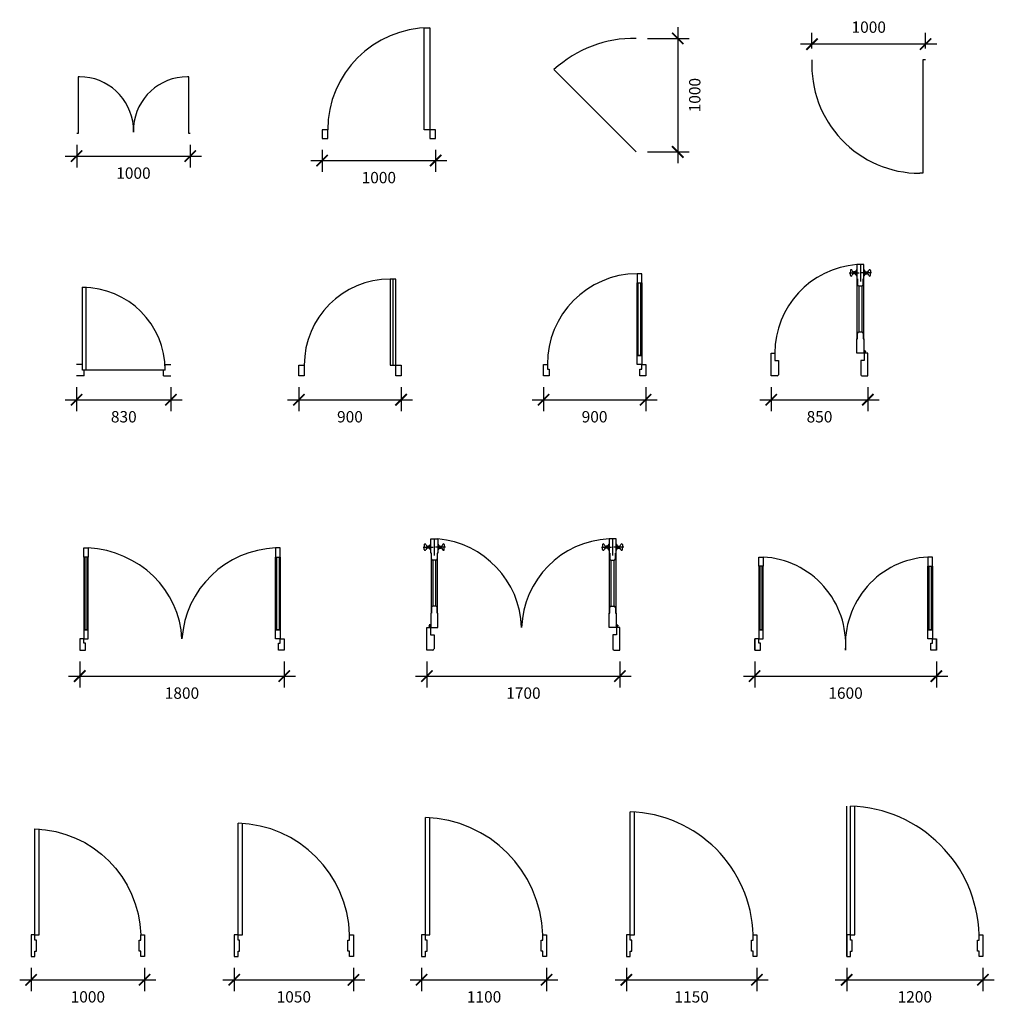
# Model space of a CAD drawing. Units: millimetres. Extents: x -14129 to 25170, y 11877 to 30309.
# Drawn here: x 16393 to 24975, y 11889 to 20561 of the extents above; entities that cross this region are included whole.
import ezdxf

# ---------------------------------------------------------------- set-up
doc = ezdxf.new("R2010")
doc.units = ezdxf.units.MM
doc.linetypes.add('CENTER', pattern=[2, 1.25, -0.25, 0.25, -0.25])
doc.styles.add('DIM', font='txt', dxfattribs={"height": 100})
doc.dimstyles.new('100', dxfattribs={"dimtxt": 100, "dimasz": 100, "dimexe": 100, "dimexo": 100, "dimgap": 100, "dimtad": 2, "dimdec": 0, "dimzin": 0, "dimdsep": 46, "dimtxsty": 'DIM', "dimblk": 'ARCHTICK', "dimcen": 100, "dimdle": 100, "dimadec": 0, "dimazin": 0, "dimtfac": 1, "dimtdec": 0, "dimtofl": 0, "dimtmove": 0, "dimatfit": 3, "dimldrblk": 'ARCHTICK', "dimfxl": 0, "dimtolj": 1, "dimtzin": 0, "dimarcsym": 0})

# ---------------------------------------------------------------- blocks, each defined once
blk = doc.blocks.new('A$C72DF01B0')
for p, q in [((50, 100), (0, 100)), ((780, 50), (780, 100)), ((780, 100), (830, 100)), ((65, 0), (65, 50)), ((780, 50), (80, 50)), ((765, 0), (765, 50)), ((65, 0), (0, 0)), ((765, 0), (830, 0))]:
    blk.add_line(p, q)
blk.add_lwpolyline([(50, 780), (80, 780), (80, 50), (50, 50)], close=True)
blk.add_arc((50, 50), 730, 0, 90)
blk = doc.blocks.new('A$C296830DC')
blk.add_line((828.9, 852.6), (828.9, 94.7))
for points in [[(852.6, 94.7), (852.6, 852.6), (805.3, 852.6), (805.3, 94.7)], [(47.4, 94.7), (47.4, 0), (0, 0), (0, 94.7)], [(900, 94.7), (900, 0), (852.6, 0), (852.6, 94.7)]]:
    blk.add_lwpolyline(points, close=True)
blk.add_arc((805.3, 94.7), 757.9, 90, 180)
blk = doc.blocks.new('A$C184E58E8')
for points in [[(825, 900), (825, 820), (865, 820), (865, 900)], [(825, 180), (825, 820), (865, 820), (865, 180)], [(835, 180), (835, 820), (855, 820), (855, 180)], [(825, 100), (825, 180), (865, 180), (865, 100)], [(35, 100), (35, 60), (50, 60), (50, 50), (50, 0), (0, 0), (0, 100)], [(865, 100), (900, 100), (900, 0), (850, 0), (850, 50), (850, 60), (865, 60)]]:
    blk.add_lwpolyline(points, close=True)
blk.add_arc((830, 105), 795, 90.36035, 180.36035)
blk = doc.blocks.new('A$C10AE0ED2')
for p, q in [((816.1, 980), (753.6, 980)), ((753.6, 980), (753.6, 855)), ((784.9, 980), (784.9, 832.2)), ((816.1, 855), (816.1, 980)), ((686.3, 907.3), (774.2, 907.3)), ((696.8, 929.1), (696.8, 907.6)), ((696.8, 886), (696.8, 907.6)), ((723.8, 916.2), (723.8, 907.6)), ((723.8, 898.9), (723.8, 907.6)), ((727.3, 915.8), (727.3, 907.6)), ((736.6, 915.8), (727.3, 915.8)), ((727.3, 899.3), (727.3, 907.6)), ((736.6, 899.3), (727.3, 899.3)), ((742.1, 915.8), (736.6, 915.8)), ((742.1, 899.3), (736.6, 899.3)), ((742.1, 918.8), (742.1, 907.6)), ((742.1, 896.3), (742.1, 907.6)), ((747, 925.5), (747, 907.6)), ((747, 889.7), (747, 907.6)), ((883.5, 907.3), (795.6, 907.3)), ((822.7, 925.5), (822.7, 907.6)), ((822.7, 889.7), (822.7, 907.6)), ((827.7, 918.8), (827.7, 907.6)), ((827.7, 915.8), (833.1, 915.8)), ((827.7, 896.3), (827.7, 907.6)), ((827.7, 899.3), (833.1, 899.3)), ((833.1, 915.8), (842.4, 915.8)), ((833.1, 899.3), (842.4, 899.3)), ((842.4, 915.8), (842.4, 907.6)), ((842.4, 899.3), (842.4, 907.6)), ((846, 916.2), (846, 907.6)), ((846, 898.9), (846, 907.6)), ((872.9, 929.1), (872.9, 907.6)), ((872.9, 886), (872.9, 907.6)), ((753.6, 855), (759.9, 855)), ((756.8, 325), (756.8, 855)), ((759.9, 855), (759.9, 805.3)), ((772.7, 387.5), (772.7, 792.5)), ((772.7, 792.5), (797, 792.5)), ((797, 792.5), (797, 387.5)), ((809.9, 805.3), (809.9, 855)), ((809.9, 855), (816.1, 855)), ((813, 855), (813, 325)), ((759.9, 325), (759.9, 374.6)), ((772.7, 387.5), (797, 387.5)), ((809.9, 374.6), (809.9, 325)), ((753.6, 325), (759.9, 325)), ((753.6, 200), (753.6, 325)), ((809.9, 325), (816.1, 325)), ((816.1, 325), (816.1, 200)), ((0, 200), (31.3, 200)), ((0, 0), (0, 200)), ((31.3, 200), (31.3, 135)), ((816.1, 200), (753.6, 200)), ((818.8, 200), (818.8, 135)), ((850, 200), (818.8, 200)), ((850, 0), (850, 200)), ((31.3, 135), (62.5, 135)), ((62.5, 135), (62.5, 10.8)), ((818.8, 135), (787.5, 135)), ((787.5, 135), (787.5, 10.8)), ((51.7, 0), (0, 0)), ((798.3, 0), (850, 0))]:
    blk.add_line(p, q)
at = {"linetype": 'CENTER'}
for p, q in [((836.1, 214.7), (810.6, 214.7)), ((823.9, 198.7), (823.9, 227.4))]:
    blk.add_line(p, q, dxfattribs=at)
blk.add_circle((823.9, 214.7), 5.61, dxfattribs=at)
at = {"linetype": 'Continuous', "ltscale": 30}
blk.add_arc((813.5, 200), 782.3, 94.39012, 180, dxfattribs=at)
for centre, radius, start, end in [((704, 928.2), 7.21, 10.18727, 172.47577), ((704, 887), 7.21, 187.52423, 349.81273), ((727.3, 932.3), 16.5, 190.18727, 270), ((727.3, 882.8), 16.5, 90, 169.81273), ((745.7, 919.9), 3.8, 69.58736, 196.43365), ((745.7, 895.2), 3.8, 163.56635, 290.41264), ((756.2, 926.3), 9.16, 106.08772, 185.05738), ((756.2, 888.9), 9.16, 174.94262, 253.91228), ((813.6, 926.3), 9.16, 354.94262, 73.91228), ((813.6, 888.9), 9.16, 286.08772, 5.05738), ((824, 919.9), 3.8, 343.56635, 110.41264), ((824, 895.2), 3.8, 249.58736, 16.43365), ((842.4, 932.3), 16.5, 270, 349.81273), ((842.4, 882.8), 16.5, 10.18727, 90), ((865.8, 928.2), 7.21, 7.52423, 169.81273), ((865.8, 887), 7.21, 190.18727, 352.47577), ((772.7, 805.3), 12.8, 180, 270), ((797, 805.3), 12.8, 270, 0), ((772.7, 374.6), 12.8, 90, 180), ((797, 374.6), 12.8, 0, 90), ((51.7, 10.8), 10.8, 270, 0), ((798.3, 10.8), 10.8, 180, 270)]:
    blk.add_arc(centre, radius, start, end)
blk = doc.blocks.new('_ArchTick')
at = {"color": 0, "linetype": 'ByBlock', "const_width": 0.15}
blk.add_lwpolyline([(-0.5, -0.5), (0.5, 0.5)], dxfattribs=at)
blk = doc.blocks.new('*D221')
at = {"color": 0, "lineweight": -2, "transparency": 16777216}
for p, q in [((16894.9, 17323.4), (16894.9, 17113.3)), ((17724.9, 17323.4), (17724.9, 17113.3)), ((16794.9, 17213.3), (17824.9, 17213.3))]:
    blk.add_line(p, q, dxfattribs=at)
at = {"layer": 'DEFPOINTS', "color": 0, "transparency": 16777216}
for p in [(16894.9, 17423.4), (17724.9, 17423.4), (17724.9, 17213.3)]:
    blk.add_point(p, dxfattribs=at)
at = {"color": 0, "lineweight": -2, "transparency": 16777216, "xscale": 100, "yscale": 100, "zscale": 100, "rotation": 180}
blk.add_blockref('_ArchTick', (16894.9, 17213.3), dxfattribs=at)
at = {"color": 0, "lineweight": -2, "transparency": 16777216, "xscale": 100, "yscale": 100, "zscale": 100}
blk.add_blockref('_ArchTick', (17724.9, 17213.3), dxfattribs=at)
at = {"color": 0, "transparency": 16777216, "insert": (17309.9, 17063.3), "char_height": 100, "attachment_point": 5, "style": 'DIM'}
blk.add_mtext('\\A1;830', dxfattribs=at)
blk = doc.blocks.new('*D222')
at = {"color": 0, "lineweight": -2, "transparency": 16777216}
for p, q in [((18851.5, 17323.4), (18851.5, 17113.3)), ((19751.5, 17323.4), (19751.5, 17113.3)), ((18751.5, 17213.3), (19851.5, 17213.3))]:
    blk.add_line(p, q, dxfattribs=at)
at = {"layer": 'DEFPOINTS', "color": 0, "transparency": 16777216}
for p in [(18851.5, 17423.4), (19751.5, 17423.4), (19751.5, 17213.3)]:
    blk.add_point(p, dxfattribs=at)
at = {"color": 0, "lineweight": -2, "transparency": 16777216, "xscale": 100, "yscale": 100, "zscale": 100, "rotation": 180}
blk.add_blockref('_ArchTick', (18851.5, 17213.3), dxfattribs=at)
at = {"color": 0, "lineweight": -2, "transparency": 16777216, "xscale": 100, "yscale": 100, "zscale": 100}
blk.add_blockref('_ArchTick', (19751.5, 17213.3), dxfattribs=at)
at = {"color": 0, "transparency": 16777216, "insert": (19301.5, 17063.3), "char_height": 100, "attachment_point": 5, "style": 'DIM'}
blk.add_mtext('\\A1;900', dxfattribs=at)
blk = doc.blocks.new('*D223')
at = {"color": 0, "lineweight": -2, "transparency": 16777216}
for p, q in [((21005.4, 17323.4), (21005.4, 17113.3)), ((21905.4, 17323.4), (21905.4, 17113.3)), ((20905.4, 17213.3), (22005.4, 17213.3))]:
    blk.add_line(p, q, dxfattribs=at)
at = {"layer": 'DEFPOINTS', "color": 0, "transparency": 16777216}
for p in [(21005.4, 17423.4), (21905.4, 17423.4), (21905.4, 17213.3)]:
    blk.add_point(p, dxfattribs=at)
at = {"color": 0, "lineweight": -2, "transparency": 16777216, "xscale": 100, "yscale": 100, "zscale": 100, "rotation": 180}
blk.add_blockref('_ArchTick', (21005.4, 17213.3), dxfattribs=at)
at = {"color": 0, "lineweight": -2, "transparency": 16777216, "xscale": 100, "yscale": 100, "zscale": 100}
blk.add_blockref('_ArchTick', (21905.4, 17213.3), dxfattribs=at)
at = {"color": 0, "transparency": 16777216, "insert": (21455.4, 17063.3), "char_height": 100, "attachment_point": 5, "style": 'DIM'}
blk.add_mtext('\\A1;900', dxfattribs=at)
blk = doc.blocks.new('*D224')
at = {"color": 0, "lineweight": -2, "transparency": 16777216}
for p, q in [((23011.3, 17323.4), (23011.3, 17113.3)), ((23861.3, 17323.4), (23861.3, 17113.3)), ((22911.3, 17213.3), (23961.3, 17213.3))]:
    blk.add_line(p, q, dxfattribs=at)
at = {"layer": 'DEFPOINTS', "color": 0, "transparency": 16777216}
for p in [(23011.3, 17423.4), (23861.3, 17423.4), (23861.3, 17213.3)]:
    blk.add_point(p, dxfattribs=at)
at = {"color": 0, "lineweight": -2, "transparency": 16777216, "xscale": 100, "yscale": 100, "zscale": 100, "rotation": 180}
blk.add_blockref('_ArchTick', (23011.3, 17213.3), dxfattribs=at)
at = {"color": 0, "lineweight": -2, "transparency": 16777216, "xscale": 100, "yscale": 100, "zscale": 100}
blk.add_blockref('_ArchTick', (23861.3, 17213.3), dxfattribs=at)
at = {"color": 0, "transparency": 16777216, "insert": (23436.3, 17063.3), "char_height": 100, "attachment_point": 5, "style": 'DIM'}
blk.add_mtext('\\A1;850', dxfattribs=at)
blk = doc.blocks.new('A$C3628088D')
for p, q in [((35, 820), (35, 900)), ((35, 900), (75, 900)), ((75, 900), (75, 820)), ((75, 820), (35, 820)), ((75, 820), (35, 820)), ((35, 820), (35, 180)), ((45, 820), (45, 180)), ((65, 820), (45, 820)), ((65, 180), (65, 820)), ((75, 180), (75, 820)), ((35, 180), (35, 100)), ((75, 180), (35, 180)), ((35, 180), (75, 180)), ((45, 180), (65, 180)), ((75, 100), (75, 180)), ((35, 100), (0, 100)), ((0, 100), (0, 0)), ((35, 60), (35, 100)), ((35, 100), (75, 100)), ((50, 60), (35, 60)), ((50, 50), (50, 60)), ((50, 0), (50, 50)), ((0, 0), (50, 0))]:
    blk.add_line(p, q)
for points in [[(1725, 900), (1725, 820), (1765, 820), (1765, 900)], [(1725, 180), (1725, 820), (1765, 820), (1765, 180)], [(1735, 180), (1735, 820), (1755, 820), (1755, 180)], [(1725, 100), (1725, 180), (1765, 180), (1765, 100)], [(1765, 100), (1800, 100), (1800, 0), (1750, 0), (1750, 50), (1750, 60), (1765, 60)]]:
    blk.add_lwpolyline(points, close=True)
blk.add_arc((1756.5, 42.1), 858.5, 92.10381, 176.13339)
blk.add_ellipse((70, 105), major_axis=(-772.1, 325.5), ratio=0.94084, start_param=-2.726592, end_param=-1.199193)
blk = doc.blocks.new('A$C4CA245AF')
for p, q in [((67.4, 980), (129.9, 980)), ((67.4, 855), (67.4, 980)), ((98.6, 980), (98.6, 832.2)), ((129.9, 980), (129.9, 855)), ((1699.6, 980), (1637.1, 980)), ((1637.1, 980), (1637.1, 855)), ((1668.4, 980), (1668.4, 832.2)), ((1699.6, 855), (1699.6, 980)), ((0, 907.3), (87.9, 907.3)), ((10.6, 929.1), (10.6, 907.6)), ((10.6, 886), (10.6, 907.6)), ((37.5, 916.2), (37.5, 907.6)), ((37.5, 898.9), (37.5, 907.6)), ((41.1, 915.8), (41.1, 907.6)), ((50.3, 915.8), (41.1, 915.8)), ((41.1, 899.3), (41.1, 907.6)), ((50.3, 899.3), (41.1, 899.3)), ((55.8, 915.8), (50.3, 915.8)), ((55.8, 899.3), (50.3, 899.3)), ((55.8, 918.8), (55.8, 907.6)), ((55.8, 896.3), (55.8, 907.6)), ((60.8, 925.5), (60.8, 907.6)), ((60.8, 889.7), (60.8, 907.6)), ((197.2, 907.3), (109.3, 907.3)), ((136.4, 925.5), (136.4, 907.6)), ((136.4, 889.7), (136.4, 907.6)), ((141.4, 918.8), (141.4, 907.6)), ((141.4, 915.8), (146.9, 915.8)), ((141.4, 896.3), (141.4, 907.6)), ((141.4, 899.3), (146.9, 899.3)), ((146.9, 915.8), (156.2, 915.8)), ((146.9, 899.3), (156.2, 899.3)), ((156.2, 915.8), (156.2, 907.6)), ((156.2, 899.3), (156.2, 907.6)), ((159.7, 916.2), (159.7, 907.6)), ((159.7, 898.9), (159.7, 907.6)), ((186.6, 929.1), (186.6, 907.6)), ((186.6, 886), (186.6, 907.6)), ((1569.8, 907.3), (1657.7, 907.3)), ((1580.3, 929.1), (1580.3, 907.6)), ((1580.3, 886), (1580.3, 907.6)), ((1607.3, 916.2), (1607.3, 907.6)), ((1607.3, 898.9), (1607.3, 907.6)), ((1610.8, 915.8), (1610.8, 907.6)), ((1620.1, 915.8), (1610.8, 915.8)), ((1610.8, 899.3), (1610.8, 907.6)), ((1620.1, 899.3), (1610.8, 899.3)), ((1625.6, 915.8), (1620.1, 915.8)), ((1625.6, 899.3), (1620.1, 899.3)), ((1625.6, 918.8), (1625.6, 907.6)), ((1625.6, 896.3), (1625.6, 907.6)), ((1630.5, 925.5), (1630.5, 907.6)), ((1630.5, 889.7), (1630.5, 907.6)), ((1767, 907.3), (1679.1, 907.3)), ((1706.2, 925.5), (1706.2, 907.6)), ((1706.2, 889.7), (1706.2, 907.6)), ((1711.2, 918.8), (1711.2, 907.6)), ((1711.2, 915.8), (1716.6, 915.8)), ((1711.2, 896.3), (1711.2, 907.6)), ((1711.2, 899.3), (1716.6, 899.3)), ((1716.6, 915.8), (1725.9, 915.8)), ((1716.6, 899.3), (1725.9, 899.3)), ((1725.9, 915.8), (1725.9, 907.6)), ((1725.9, 899.3), (1725.9, 907.6)), ((1729.5, 916.2), (1729.5, 907.6)), ((1729.5, 898.9), (1729.5, 907.6)), ((1756.4, 929.1), (1756.4, 907.6)), ((1756.4, 886), (1756.4, 907.6)), ((73.6, 855), (67.4, 855)), ((70.5, 855), (70.5, 325)), ((73.6, 805.3), (73.6, 855)), ((86.5, 792.5), (86.5, 387.5)), ((110.8, 792.5), (86.5, 792.5)), ((110.8, 387.5), (110.8, 792.5)), ((129.9, 855), (123.6, 855)), ((123.6, 855), (123.6, 805.3)), ((126.7, 325), (126.7, 855)), ((1637.1, 855), (1643.4, 855)), ((1640.2, 325), (1640.2, 855)), ((1643.4, 855), (1643.4, 805.3)), ((1656.2, 387.5), (1656.2, 792.5)), ((1656.2, 792.5), (1680.5, 792.5)), ((1680.5, 792.5), (1680.5, 387.5)), ((1693.4, 805.3), (1693.4, 855)), ((1693.4, 855), (1699.6, 855)), ((1696.5, 855), (1696.5, 325)), ((73.6, 374.6), (73.6, 325)), ((110.8, 387.5), (86.5, 387.5)), ((123.6, 325), (123.6, 374.6)), ((1643.4, 325), (1643.4, 374.6)), ((1656.2, 387.5), (1680.5, 387.5)), ((1693.4, 374.6), (1693.4, 325)), ((67.4, 325), (67.4, 200)), ((73.6, 325), (67.4, 325)), ((129.9, 325), (123.6, 325)), ((129.9, 200), (129.9, 325)), ((1637.1, 325), (1643.4, 325)), ((1637.1, 200), (1637.1, 325)), ((1693.4, 325), (1699.6, 325)), ((1699.6, 325), (1699.6, 200)), ((33.5, 200), (64.7, 200)), ((33.5, 0), (33.5, 200)), ((64.7, 200), (64.7, 135)), ((67.4, 200), (129.9, 200)), ((1699.6, 200), (1637.1, 200)), ((1702.2, 200), (1702.2, 135)), ((1733.5, 200), (1702.2, 200)), ((1733.5, 0), (1733.5, 200)), ((64.7, 135), (96, 135)), ((96, 135), (96, 10.8)), ((1702.2, 135), (1671, 135)), ((1671, 135), (1671, 10.8)), ((85.1, 0), (33.5, 0)), ((1681.8, 0), (1733.5, 0))]:
    blk.add_line(p, q)
at = {"linetype": 'CENTER'}
for p, q in [((47.4, 214.7), (72.9, 214.7)), ((59.6, 198.7), (59.6, 227.4)), ((1719.6, 214.7), (1694.1, 214.7)), ((1707.4, 198.7), (1707.4, 227.4))]:
    blk.add_line(p, q, dxfattribs=at)
for centre in [(59.6, 214.7), (1707.4, 214.7)]:
    blk.add_circle(centre, 5.61, dxfattribs=at)
at = {"linetype": 'Continuous', "ltscale": 30}
for centre, radius, start, end in [((55.9, 170.8), 812.5, 2.05691, 84.77637), ((1675.7, 172.6), 808.3, 92.73717, 178.05495)]:
    blk.add_arc(centre, radius, start, end, dxfattribs=at)
for centre, radius, start, end in [((17.7, 928.2), 7.21, 10.18727, 172.47577), ((17.7, 887), 7.21, 187.52423, 349.81273), ((41.1, 932.3), 16.5, 190.18727, 270), ((41.1, 882.8), 16.5, 90, 169.81273), ((59.5, 919.9), 3.8, 69.58736, 196.43365), ((59.5, 895.2), 3.8, 163.56635, 290.41264), ((69.9, 926.3), 9.16, 106.08772, 185.05738), ((69.9, 888.9), 9.16, 174.94262, 253.91228), ((127.3, 926.3), 9.16, 354.94262, 73.91228), ((127.3, 888.9), 9.16, 286.08772, 5.05738), ((137.8, 919.9), 3.8, 343.56635, 110.41264), ((137.8, 895.2), 3.8, 249.58736, 16.43365), ((156.2, 932.3), 16.5, 270, 349.81273), ((156.2, 882.8), 16.5, 10.18727, 90), ((179.5, 928.2), 7.21, 7.52423, 169.81273), ((179.5, 887), 7.21, 190.18727, 352.47577), ((1587.5, 928.2), 7.21, 10.18727, 172.47577), ((1587.5, 887), 7.21, 187.52423, 349.81273), ((1610.8, 932.3), 16.5, 190.18727, 270), ((1610.8, 882.8), 16.5, 90, 169.81273), ((1629.2, 919.9), 3.8, 69.58736, 196.43365), ((1629.2, 895.2), 3.8, 163.56635, 290.41264), ((1639.6, 926.3), 9.16, 106.08772, 185.05738), ((1639.6, 888.9), 9.16, 174.94262, 253.91228), ((1697.1, 926.3), 9.16, 354.94262, 73.91228), ((1697.1, 888.9), 9.16, 286.08772, 5.05738), ((1707.5, 919.9), 3.8, 343.56635, 110.41264), ((1707.5, 895.2), 3.8, 249.58736, 16.43365), ((1725.9, 932.3), 16.5, 270, 349.81273), ((1725.9, 882.8), 16.5, 10.18727, 90), ((1749.2, 928.2), 7.21, 7.52423, 169.81273), ((1749.2, 887), 7.21, 190.18727, 352.47577), ((86.5, 805.3), 12.8, 180, 270), ((110.8, 805.3), 12.8, 270, 0), ((1656.2, 805.3), 12.8, 180, 270), ((1680.5, 805.3), 12.8, 270, 0), ((86.5, 374.6), 12.8, 90, 180), ((110.8, 374.6), 12.8, 0, 90), ((1656.2, 374.6), 12.8, 90, 180), ((1680.5, 374.6), 12.8, 0, 90), ((85.1, 10.8), 10.8, 270, 0), ((1681.8, 10.8), 10.8, 180, 270)]:
    blk.add_arc(centre, radius, start, end)
blk = doc.blocks.new('A$C55F21943')
for p, q in [((0, 0), (0, 100)), ((1600, 0), (1600, 100))]:
    blk.add_line(p, q)
for points in [[(75, 820), (75, 740), (35, 740), (35, 820)], [(1525, 820), (1525, 740), (1565, 740), (1565, 820)], [(75, 180), (75, 740), (35, 740), (35, 180)], [(65, 180), (65, 740), (45, 740), (45, 180)], [(1525, 180), (1525, 740), (1565, 740), (1565, 180)], [(1535, 180), (1535, 740), (1555, 740), (1555, 180)], [(75, 100), (75, 180), (35, 180), (35, 100)], [(1525, 100), (1525, 180), (1565, 180), (1565, 100)], [(35, 100), (0, 100), (0, 0), (50, 0), (50, 50), (50, 60), (35, 60)], [(1565, 100), (1600, 100), (1600, 0), (1550, 0), (1550, 50), (1550, 60), (1565, 60)]]:
    blk.add_lwpolyline(points, close=True)
for centre, start, end in [((32.1, 51.6), 356.1547, 86.80808), ((1567.9, 51.6), 93.19192, 183.8453)]:
    blk.add_arc(centre, 769.6, start, end)
blk = doc.blocks.new('*D229')
at = {"color": 0, "lineweight": -2, "transparency": 16777216}
for p, q in [((16922.1, 14908), (16922.1, 14679.5)), ((18722.1, 14908), (18722.1, 14679.5)), ((16822.1, 14779.5), (18822.1, 14779.5))]:
    blk.add_line(p, q, dxfattribs=at)
at = {"layer": 'DEFPOINTS', "color": 0, "transparency": 16777216}
for p in [(16922.1, 15008), (18722.1, 15008), (18722.1, 14779.5)]:
    blk.add_point(p, dxfattribs=at)
at = {"color": 0, "lineweight": -2, "transparency": 16777216, "xscale": 100, "yscale": 100, "zscale": 100, "rotation": 180}
blk.add_blockref('_ArchTick', (16922.1, 14779.5), dxfattribs=at)
at = {"color": 0, "lineweight": -2, "transparency": 16777216, "xscale": 100, "yscale": 100, "zscale": 100}
blk.add_blockref('_ArchTick', (18722.1, 14779.5), dxfattribs=at)
at = {"color": 0, "transparency": 16777216, "insert": (17822.1, 14629.5), "char_height": 100, "attachment_point": 5, "style": 'DIM'}
blk.add_mtext('\\A1;1800', dxfattribs=at)
blk = doc.blocks.new('*D230')
at = {"color": 0, "lineweight": -2, "transparency": 16777216}
for p, q in [((19979, 14908), (19979, 14679.5)), ((21679, 14908), (21679, 14679.5)), ((19879, 14779.5), (21779, 14779.5))]:
    blk.add_line(p, q, dxfattribs=at)
at = {"layer": 'DEFPOINTS', "color": 0, "transparency": 16777216}
for p in [(19979, 15008), (21679, 15008), (21679, 14779.5)]:
    blk.add_point(p, dxfattribs=at)
at = {"color": 0, "lineweight": -2, "transparency": 16777216, "xscale": 100, "yscale": 100, "zscale": 100, "rotation": 180}
blk.add_blockref('_ArchTick', (19979, 14779.5), dxfattribs=at)
at = {"color": 0, "lineweight": -2, "transparency": 16777216, "xscale": 100, "yscale": 100, "zscale": 100}
blk.add_blockref('_ArchTick', (21679, 14779.5), dxfattribs=at)
at = {"color": 0, "transparency": 16777216, "insert": (20829, 14629.5), "char_height": 100, "attachment_point": 5, "style": 'DIM'}
blk.add_mtext('\\A1;1700', dxfattribs=at)
blk = doc.blocks.new('*D231')
at = {"color": 0, "lineweight": -2, "transparency": 16777216}
for p, q in [((22865.5, 14908), (22865.5, 14679.5)), ((24465.5, 14908), (24465.5, 14679.5)), ((22765.5, 14779.5), (24565.5, 14779.5))]:
    blk.add_line(p, q, dxfattribs=at)
at = {"layer": 'DEFPOINTS', "color": 0, "transparency": 16777216}
for p in [(22865.5, 15008), (24465.5, 15008), (24465.5, 14779.5)]:
    blk.add_point(p, dxfattribs=at)
at = {"color": 0, "lineweight": -2, "transparency": 16777216, "xscale": 100, "yscale": 100, "zscale": 100, "rotation": 180}
blk.add_blockref('_ArchTick', (22865.5, 14779.5), dxfattribs=at)
at = {"color": 0, "lineweight": -2, "transparency": 16777216, "xscale": 100, "yscale": 100, "zscale": 100}
blk.add_blockref('_ArchTick', (24465.5, 14779.5), dxfattribs=at)
at = {"color": 0, "transparency": 16777216, "insert": (23665.5, 14629.5), "char_height": 100, "attachment_point": 5, "style": 'DIM'}
blk.add_mtext('\\A1;1600', dxfattribs=at)
blk = doc.blocks.new('A$C68FF2705')
for p, q in [((72, 192), (72, 1124)), ((0, 192), (0, 0)), ((33.6, 192), (0, 192)), ((33.6, 144), (33.6, 192)), ((48, 144), (33.6, 144)), ((48, 48), (48, 144)), ((33.6, 0), (33.6, 48)), ((33.6, 48), (48, 48)), ((0, 0), (33.6, 0))]:
    blk.add_line(p, q)
blk.add_lwpolyline([(33.6, 192), (33.6, 1124.8, -0.396451), (966.4, 192, -0.396451)], format="xyb")
blk.add_lwpolyline([(33.6, 192), (72, 192)])
blk.add_lwpolyline([(1000, 192), (1000, 0), (966.4, 0), (966.4, 48), (952, 48), (952, 144), (966.4, 144), (966.4, 192)], close=True)
blk = doc.blocks.new('A$C1B1175F2')
for p, q in [((33.6, 192), (33.6, 1174.8)), ((72, 192), (72, 1174)), ((0, 192), (0, 0)), ((33.6, 192), (0, 192)), ((33.6, 144), (33.6, 192)), ((48, 144), (33.6, 144)), ((48, 48), (48, 144)), ((33.6, 0), (33.6, 48)), ((33.6, 48), (48, 48)), ((0, 0), (33.6, 0))]:
    blk.add_line(p, q)
blk.add_lwpolyline([(33.6, 192), (72, 192)])
blk.add_lwpolyline([(1050, 192), (1050, 0), (1016.4, 0), (1016.4, 48), (1002, 48), (1002, 144), (1016.4, 144), (1016.4, 192)], close=True)
blk.add_arc((2.8, 161.2), 1014.1, 1.74215, 88.25785)
blk = doc.blocks.new('A$C493F4DA0')
for p, q in [((33.6, 192), (33.6, 1224.8)), ((72, 192), (72, 1224.1)), ((0, 192), (0, 0)), ((33.6, 192), (0, 192)), ((33.6, 144), (33.6, 192)), ((48, 144), (33.6, 144)), ((48, 48), (48, 144)), ((33.6, 0), (33.6, 48)), ((33.6, 48), (48, 48)), ((0, 0), (33.6, 0))]:
    blk.add_line(p, q)
blk.add_lwpolyline([(33.6, 192), (72, 192)])
blk.add_lwpolyline([(1100, 192), (1100, 0), (1066.4, 0), (1066.4, 48), (1052, 48), (1052, 144), (1066.4, 144), (1066.4, 192)], close=True)
blk.add_arc((1.3, 159.7), 1065.6, 1.73672, 88.26328)
blk = doc.blocks.new('A$C6F873924')
for p, q in [((33.6, 192), (33.6, 1274.8)), ((72, 192), (72, 1272.9)), ((0, 192), (0, 0)), ((33.6, 192), (0, 192)), ((33.6, 144), (33.6, 192)), ((48, 144), (33.6, 144)), ((48, 48), (48, 144)), ((33.6, 0), (33.6, 48)), ((33.6, 48), (48, 48)), ((0, 0), (33.6, 0))]:
    blk.add_line(p, q)
blk.add_lwpolyline([(33.6, 192), (72, 192)])
blk.add_lwpolyline([(1150, 192), (1150, 0), (1116.4, 0), (1116.4, 48), (1102, 48), (1102, 144), (1116.4, 144), (1116.4, 192)], close=True)
blk.add_arc((-1.6, 156.8), 1118.6, 1.72729, 88.27271)
blk = doc.blocks.new('A$C53FE78FD')
for p, q in [((33.6, 192), (33.6, 1324.8)), ((72, 192), (72, 1324.1)), ((0, 192), (0, 0)), ((33.6, 192), (0, 192)), ((33.6, 144), (33.6, 192)), ((48, 144), (33.6, 144)), ((48, 48), (48, 144)), ((33.6, 0), (33.6, 48)), ((33.6, 48), (48, 48)), ((0, 0), (33.6, 0))]:
    blk.add_line(p, q)
blk.add_lwpolyline([(33.6, 192), (72, 192)])
blk.add_lwpolyline([(1200, 192), (1200, 0), (1166.4, 0), (1166.4, 48), (1152, 48), (1152, 144), (1166.4, 144), (1166.4, 192)], close=True)
blk.add_arc((-1.6, 156.8), 1168.6, 1.72729, 88.27271)
blk = doc.blocks.new('*D239')
at = {"color": 0, "lineweight": -2, "transparency": 16777216}
for p, q in [((16493.3, 12208.9), (16493.3, 12004.4)), ((17493.3, 12208.9), (17493.3, 12004.4)), ((16393.3, 12104.4), (17593.3, 12104.4))]:
    blk.add_line(p, q, dxfattribs=at)
at = {"layer": 'DEFPOINTS', "color": 0, "transparency": 16777216}
for p in [(16493.3, 12308.9), (17493.3, 12308.9), (17493.3, 12104.4)]:
    blk.add_point(p, dxfattribs=at)
at = {"color": 0, "lineweight": -2, "transparency": 16777216, "xscale": 100, "yscale": 100, "zscale": 100, "rotation": 180}
blk.add_blockref('_ArchTick', (16493.3, 12104.4), dxfattribs=at)
at = {"color": 0, "lineweight": -2, "transparency": 16777216, "xscale": 100, "yscale": 100, "zscale": 100}
blk.add_blockref('_ArchTick', (17493.3, 12104.4), dxfattribs=at)
at = {"color": 0, "transparency": 16777216, "insert": (16993.3, 11954.4), "char_height": 100, "attachment_point": 5, "style": 'DIM'}
blk.add_mtext('\\A1;1000', dxfattribs=at)
blk = doc.blocks.new('*D240')
at = {"color": 0, "lineweight": -2, "transparency": 16777216}
for p, q in [((18282.1, 12208.9), (18282.1, 12004.4)), ((19332.1, 12208.9), (19332.1, 12004.4)), ((18182.1, 12104.4), (19432.1, 12104.4))]:
    blk.add_line(p, q, dxfattribs=at)
at = {"layer": 'DEFPOINTS', "color": 0, "transparency": 16777216}
for p in [(18282.1, 12308.9), (19332.1, 12308.9), (19332.1, 12104.4)]:
    blk.add_point(p, dxfattribs=at)
at = {"color": 0, "lineweight": -2, "transparency": 16777216, "xscale": 100, "yscale": 100, "zscale": 100, "rotation": 180}
blk.add_blockref('_ArchTick', (18282.1, 12104.4), dxfattribs=at)
at = {"color": 0, "lineweight": -2, "transparency": 16777216, "xscale": 100, "yscale": 100, "zscale": 100}
blk.add_blockref('_ArchTick', (19332.1, 12104.4), dxfattribs=at)
at = {"color": 0, "transparency": 16777216, "insert": (18807.1, 11954.4), "char_height": 100, "attachment_point": 5, "style": 'DIM'}
blk.add_mtext('\\A1;1050', dxfattribs=at)
blk = doc.blocks.new('*D241')
at = {"color": 0, "lineweight": -2, "transparency": 16777216}
for p, q in [((19932.4, 12208.9), (19932.4, 12004.4)), ((21032.4, 12208.9), (21032.4, 12004.4)), ((19832.4, 12104.4), (21132.4, 12104.4))]:
    blk.add_line(p, q, dxfattribs=at)
at = {"layer": 'DEFPOINTS', "color": 0, "transparency": 16777216}
for p in [(19932.4, 12308.9), (21032.4, 12308.9), (21032.4, 12104.4)]:
    blk.add_point(p, dxfattribs=at)
at = {"color": 0, "lineweight": -2, "transparency": 16777216, "xscale": 100, "yscale": 100, "zscale": 100, "rotation": 180}
blk.add_blockref('_ArchTick', (19932.4, 12104.4), dxfattribs=at)
at = {"color": 0, "lineweight": -2, "transparency": 16777216, "xscale": 100, "yscale": 100, "zscale": 100}
blk.add_blockref('_ArchTick', (21032.4, 12104.4), dxfattribs=at)
at = {"color": 0, "transparency": 16777216, "insert": (20482.4, 11954.4), "char_height": 100, "attachment_point": 5, "style": 'DIM'}
blk.add_mtext('\\A1;1100', dxfattribs=at)
blk = doc.blocks.new('*D242')
at = {"color": 0, "lineweight": -2, "transparency": 16777216}
for p, q in [((21735.4, 12208.9), (21735.4, 12004.4)), ((22885.4, 12208.9), (22885.4, 12004.4)), ((21635.4, 12104.4), (22985.4, 12104.4))]:
    blk.add_line(p, q, dxfattribs=at)
at = {"layer": 'DEFPOINTS', "color": 0, "transparency": 16777216}
for p in [(21735.4, 12308.9), (22885.4, 12308.9), (22885.4, 12104.4)]:
    blk.add_point(p, dxfattribs=at)
at = {"color": 0, "lineweight": -2, "transparency": 16777216, "xscale": 100, "yscale": 100, "zscale": 100, "rotation": 180}
blk.add_blockref('_ArchTick', (21735.4, 12104.4), dxfattribs=at)
at = {"color": 0, "lineweight": -2, "transparency": 16777216, "xscale": 100, "yscale": 100, "zscale": 100}
blk.add_blockref('_ArchTick', (22885.4, 12104.4), dxfattribs=at)
at = {"color": 0, "transparency": 16777216, "insert": (22310.4, 11954.4), "char_height": 100, "attachment_point": 5, "style": 'DIM'}
blk.add_mtext('\\A1;1150', dxfattribs=at)
blk = doc.blocks.new('*D243')
at = {"color": 0, "lineweight": -2, "transparency": 16777216}
for p, q in [((23675.4, 12208.9), (23675.4, 12004.4)), ((24875.4, 12208.9), (24875.4, 12004.4)), ((23575.4, 12104.4), (24975.4, 12104.4))]:
    blk.add_line(p, q, dxfattribs=at)
at = {"layer": 'DEFPOINTS', "color": 0, "transparency": 16777216}
for p in [(23675.4, 12308.9), (24875.4, 12308.9), (24875.4, 12104.4)]:
    blk.add_point(p, dxfattribs=at)
at = {"color": 0, "lineweight": -2, "transparency": 16777216, "xscale": 100, "yscale": 100, "zscale": 100, "rotation": 180}
blk.add_blockref('_ArchTick', (23675.4, 12104.4), dxfattribs=at)
at = {"color": 0, "lineweight": -2, "transparency": 16777216, "xscale": 100, "yscale": 100, "zscale": 100}
blk.add_blockref('_ArchTick', (24875.4, 12104.4), dxfattribs=at)
at = {"color": 0, "transparency": 16777216, "insert": (24275.4, 11954.4), "char_height": 100, "attachment_point": 5, "style": 'DIM'}
blk.add_mtext('\\A1;1200', dxfattribs=at)
blk = doc.blocks.new('A$C28A267D9')
for p, q in [((25, 500), (12.5, 500)), ((12.5, 500), (12.5, 0)), ((987.5, 500), (975, 500)), ((987.5, 0), (987.5, 500)), ((500, 12.5), (499.1, 62.5)), ((500.9, 62.5), (500, 12.5)), ((12.5, 0), (0, 0)), ((1000, 0), (987.5, 0))]:
    blk.add_line(p, q)
for centre, start, end in [((25, 24.4), 4.59763, 90), ((975, 24.4), 90, 175.40237)]:
    blk.add_arc(centre, 475.6, start, end)
blk = doc.blocks.new('A$C44C20BCD')
for p, q in [((900, 75), (900, 975)), ((900, 975), (950, 975)), ((950, 975), (950, 75)), ((0, 75), (0, 0)), ((50, 75), (0, 75)), ((0, 0), (50, 0)), ((50, 0), (50, 75)), ((950, 75), (900, 75)), ((950, 75), (950, 0)), ((1000, 75), (950, 75)), ((950, 0), (1000, 0)), ((1000, 0), (1000, 75))]:
    blk.add_line(p, q)
blk.add_arc((950, 75), 900, 90, 180)
blk = doc.blocks.new('A$C752666D2')
for p, q in [((1000, 1000), (975, 1000)), ((975, 1000), (975, 0)), ((975, 0), (950, 0))]:
    blk.add_line(p, q)
blk.add_arc((950, 951.3), 951.2, 177.0624, 270)
blk = doc.blocks.new('*D267')
at = {"color": 0, "lineweight": -2, "transparency": 16777216}
for p, q in [((16895, 19457.5), (16895, 19259.3)), ((17895, 19457.5), (17895, 19259.3)), ((16795, 19359.3), (17995, 19359.3))]:
    blk.add_line(p, q, dxfattribs=at)
at = {"layer": 'DEFPOINTS', "color": 0, "transparency": 16777216}
for p in [(16895, 19557.5), (17895, 19557.5), (17895, 19359.3)]:
    blk.add_point(p, dxfattribs=at)
at = {"color": 0, "lineweight": -2, "transparency": 16777216, "xscale": 100, "yscale": 100, "zscale": 100, "rotation": 180}
blk.add_blockref('_ArchTick', (16895, 19359.3), dxfattribs=at)
at = {"color": 0, "lineweight": -2, "transparency": 16777216, "xscale": 100, "yscale": 100, "zscale": 100}
blk.add_blockref('_ArchTick', (17895, 19359.3), dxfattribs=at)
at = {"color": 0, "transparency": 16777216, "insert": (17395, 19209.3), "char_height": 100, "attachment_point": 5, "style": 'DIM'}
blk.add_mtext('\\A1;1000', dxfattribs=at)
blk = doc.blocks.new('*D271')
at = {"color": 0, "lineweight": -2, "transparency": 16777216}
for p, q in [((19055.6, 19414.6), (19055.6, 19220)), ((20055.6, 19414.6), (20055.6, 19220)), ((18955.6, 19320), (20155.6, 19320))]:
    blk.add_line(p, q, dxfattribs=at)
at = {"layer": 'DEFPOINTS', "color": 0, "transparency": 16777216}
for p in [(19055.6, 19514.6), (20055.6, 19514.6), (20055.6, 19320)]:
    blk.add_point(p, dxfattribs=at)
at = {"color": 0, "lineweight": -2, "transparency": 16777216, "xscale": 100, "yscale": 100, "zscale": 100, "rotation": 180}
blk.add_blockref('_ArchTick', (19055.6, 19320), dxfattribs=at)
at = {"color": 0, "lineweight": -2, "transparency": 16777216, "xscale": 100, "yscale": 100, "zscale": 100}
blk.add_blockref('_ArchTick', (20055.6, 19320), dxfattribs=at)
at = {"color": 0, "transparency": 16777216, "insert": (19555.6, 19170), "char_height": 100, "attachment_point": 5, "style": 'DIM'}
blk.add_mtext('\\A1;1000', dxfattribs=at)
blk = doc.blocks.new('*D275')
at = {"color": 0, "lineweight": -2, "transparency": 16777216}
for p, q in [((23369.8, 20308.1), (23369.8, 20445)), ((24369.8, 20308.1), (24369.8, 20445)), ((24469.8, 20345), (23269.8, 20345))]:
    blk.add_line(p, q, dxfattribs=at)
at = {"layer": 'DEFPOINTS', "color": 0, "transparency": 16777216}
for p in [(23369.8, 20345), (23369.8, 20208.1), (24369.8, 20208.1)]:
    blk.add_point(p, dxfattribs=at)
at = {"color": 0, "lineweight": -2, "transparency": 16777216, "xscale": 100, "yscale": 100, "zscale": 100, "rotation": 180}
blk.add_blockref('_ArchTick', (23369.8, 20345), dxfattribs=at)
at = {"color": 0, "lineweight": -2, "transparency": 16777216, "xscale": 100, "yscale": 100, "zscale": 100}
blk.add_blockref('_ArchTick', (24369.8, 20345), dxfattribs=at)
at = {"color": 0, "transparency": 16777216, "insert": (23869.8, 20495), "char_height": 100, "attachment_point": 5, "style": 'DIM'}
blk.add_mtext('\\A1;1000', dxfattribs=at)
blk = doc.blocks.new('*D215')
at = {"color": 0, "lineweight": -2, "transparency": 16777216}
for p, q in [((22187.8, 20496), (22187.8, 19296)), ((21923, 20396), (22287.8, 20396)), ((21923, 19396), (22287.8, 19396))]:
    blk.add_line(p, q, dxfattribs=at)
at = {"layer": 'DEFPOINTS', "color": 0, "transparency": 16777216}
for p in [(21823, 20396), (21823, 19396), (22187.8, 19396)]:
    blk.add_point(p, dxfattribs=at)
at = {"color": 0, "lineweight": -2, "transparency": 16777216, "xscale": 100, "yscale": 100, "zscale": 100}
for p, rotation in [((22187.8, 20396), 90), ((22187.8, 19396), 270)]:
    blk.add_blockref('_ArchTick', p, dxfattribs=dict(at, rotation=rotation))
at = {"color": 0, "transparency": 16777216, "insert": (22337.8, 19896), "char_height": 100, "attachment_point": 5, "rotation": 90, "style": 'DIM'}
blk.add_mtext('\\A1;1000', dxfattribs=at)
blk = doc.blocks.new('A$C632F33FF')
blk.add_line((725, 0), (0, 725))
blk.add_arc((705.9, -43), 1043.1, 88.95357, 132.59094)

msp = doc.modelspace()

# ---------------------------------------------------------------- linework, layer by layer
msp.add_line((23675.4, 12308.9), (23675.4, 13632.9))

# ---------------------------------------------------------------- block references
for name, p in [('A$C44C20BCD', (19055.6, 19514.6)), ('A$C632F33FF', (21098, 19396)), ('A$C752666D2', (23369.8, 19208.1)), ('A$C28A267D9', (16895, 19557.5)), ('A$C10AE0ED2', (23011.3, 17423.4)), ('A$C184E58E8', (21005.4, 17423.4)), ('A$C296830DC', (18851.5, 17423.4)), ('A$C72DF01B0', (16894.9, 17423.4)), ('A$C4CA245AF', (19945.6, 15008)), ('A$C3628088D', (16922.1, 15008)), ('A$C55F21943', (22865.5, 15008)), ('A$C53FE78FD', (23675.4, 12308.9)), ('A$C493F4DA0', (19932.4, 12308.9)), ('A$C6F873924', (21735.4, 12308.9)), ('A$C1B1175F2', (18282.1, 12308.9)), ('A$C68FF2705', (16493.3, 12308.9))]:
    msp.add_blockref(name, p)

# ---------------------------------------------------------------- dimensions: what is measured, and where the dimension line sits
for base, p1, p2, picture, middle in [((23369.8, 20345), (24369.8, 20208.1), (23369.8, 20208.1), '*D275', (23869.8, 20495)), ((17895, 19359.3), (16895, 19557.5), (17895, 19557.5), '*D267', (17395, 19209.3)), ((20055.6, 19320), (19055.6, 19514.6), (20055.6, 19514.6), '*D271', (19555.6, 19170)), ((17724.9, 17213.3), (16894.9, 17423.4), (17724.9, 17423.4), '*D221', (17309.9, 17063.3)), ((19751.5, 17213.3), (18851.5, 17423.4), (19751.5, 17423.4), '*D222', (19301.5, 17063.3)), ((21905.4, 17213.3), (21005.4, 17423.4), (21905.4, 17423.4), '*D223', (21455.4, 17063.3)), ((23861.3, 17213.3), (23011.3, 17423.4), (23861.3, 17423.4), '*D224', (23436.3, 17063.3)), ((18722.1, 14779.5), (16922.1, 15008), (18722.1, 15008), '*D229', (17822.1, 14629.5)), ((21679, 14779.5), (19979, 15008), (21679, 15008), '*D230', (20829, 14629.5)), ((24465.5, 14779.5), (22865.5, 15008), (24465.5, 15008), '*D231', (23665.5, 14629.5)), ((17493.3, 12104.4), (16493.3, 12308.9), (17493.3, 12308.9), '*D239', (16993.3, 11954.4)), ((19332.1, 12104.4), (18282.1, 12308.9), (19332.1, 12308.9), '*D240', (18807.1, 11954.4)), ((21032.4, 12104.4), (19932.4, 12308.9), (21032.4, 12308.9), '*D241', (20482.4, 11954.4)), ((22885.4, 12104.4), (21735.4, 12308.9), (22885.4, 12308.9), '*D242', (22310.4, 11954.4)), ((24875.4, 12104.4), (23675.4, 12308.9), (24875.4, 12308.9), '*D243', (24275.4, 11954.4))]:
    dim = msp.add_linear_dim(base=base, p1=p1, p2=p2, dimstyle='100')
    dim.commit()
    dim.dimension.update_dxf_attribs({"geometry": picture, "text_midpoint": middle})
dim = msp.add_linear_dim(base=(22187.8, 19396), p1=(21823, 20396), p2=(21823, 19396), angle=90, dimstyle='100')
dim.commit()
dim.dimension.update_dxf_attribs({"geometry": '*D215', "text_midpoint": (22337.8, 19896)})

doc.saveas('drawing.dxf')
